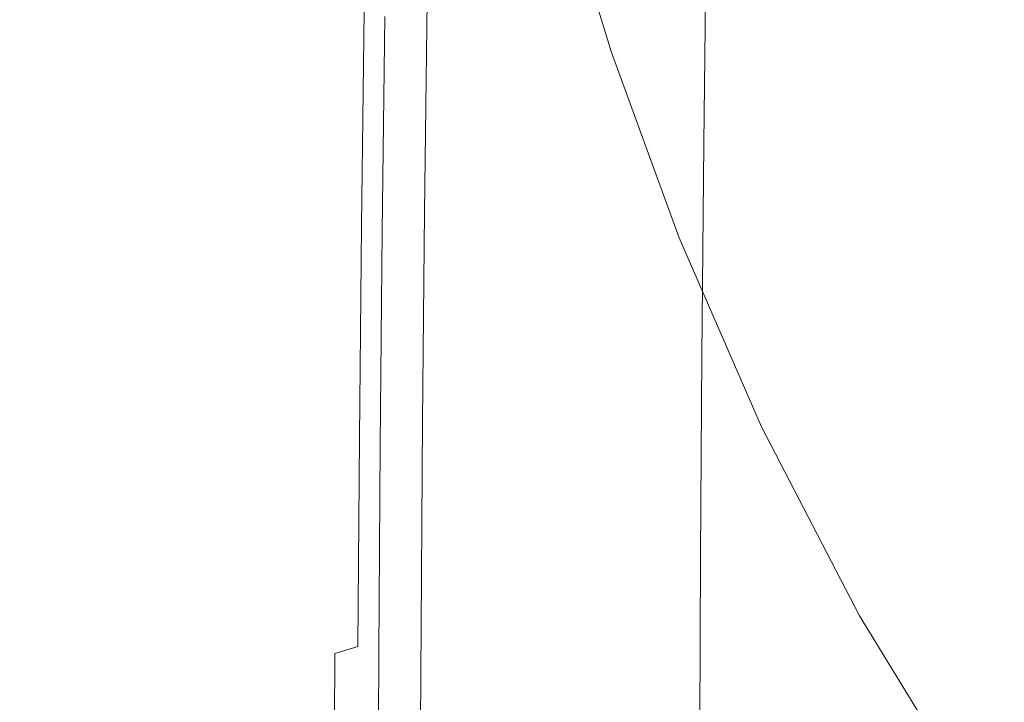
# Model space of a CAD drawing. Extents: x -185 to 185, y -481 to -1.
# Drawn here: x -140 to -109, y -276 to -255 of the extents above; entities that cross this region are included whole.
import ezdxf

# ---------------------------------------------------------------- set-up
doc = ezdxf.new("R2010")
doc.units = 0
doc.header["$MEASUREMENT"] = 0
doc.layers.add('CERAMIKA', color=254, linetype='Continuous')
doc.layers.add('DESKA', color=7, linetype='Continuous')

msp = doc.modelspace()

# ---------------------------------------------------------------- linework, layer by layer
at = {"layer": 'CERAMIKA', "lineweight": 0}
for points, invisible_edges in [([(-103.298, -250.809, 227.106), (-103.226, -244.731, 226.832), (-111.546, -248.51, 231.998), (-111.626, -255.04, 232.291)], 15), ([(-109.668, -250.244, 0), (-104.776, -245.18, 0), (-102.129, -249.897, 0), (-107.064, -255.335, 0)], 15), ([(-129.252, -254.992, 20.343), (-130.351, -249.754, 20.343), (-128.932, -246.408, 14.24), (-127.845, -251.59, 14.24)], 15), ([(-143.11, -255.59, 366.847), (-139.155, -259.243, 366.435), (-139.104, -251.471, 366.571), (-143.062, -247.347, 366.971)], 15), ([(-133.54, -257.16, 365.808), (-133.466, -250.005, 366.007), (-135.892, -247.279, 366.374), (-135.963, -254.707, 366.183)], 15), ([(-128.26, -256.691, 255.511), (-124.169, -254.548, 246.434), (-124.053, -247.089, 246.042), (-128.142, -249.103, 255.143)], 15), ([(-121.874, -248.419, 1.696), (-120.182, -253.922, 1.695), (-121.599, -255.904, 3.391), (-123.297, -250.315, 3.391)], 11), ([(-111.626, -255.04, 232.291), (-111.546, -248.51, 231.998), (-118.66, -251.843, 238.466), (-118.745, -258.737, 238.766)], 11), ([(-136.995, -257.921, 45.093), (-137.681, -253.391, 45.093), (-135.529, -248.738, 35.939), (-134.853, -253.197, 35.939)], 15), ([(-133.977, -258.161, 35.939), (-134.853, -253.197, 35.939), (-132.909, -248.822, 27.632), (-132.046, -253.714, 27.632)], 15), ([(-118.227, -251.663, 0.678), (-115.522, -248.862, 0.17), (-113.374, -254.142, 0.17), (-116.106, -257.154, 0.678)], 15), ([(-131.119, -258.339, 265.303), (-128.26, -256.691, 255.511), (-128.142, -249.103, 255.143), (-131.003, -250.714, 264.971)], 15), ([(-125.38, -254.401, 9.494), (-126.462, -257.095, 14.24), (-127.845, -251.59, 14.24), (-126.751, -248.942, 9.494)], 15), ([(-138.22, -249.461, 45.093), (-137.681, -253.391, 45.093), (-139.994, -258.261, 54.925), (-140.541, -254.265, 54.925)], 15), ([(-130.933, -259.021, 27.632), (-132.046, -253.714, 27.632), (-130.351, -249.754, 20.343), (-129.252, -254.992, 20.343)], 15), ([(-131.733, -258.938, 365.445), (-131.657, -251.985, 365.649), (-133.466, -250.005, 366.007), (-133.54, -257.16, 365.808)], 15), ([(-123.297, -250.315, 3.391), (-121.599, -255.904, 3.391), (-122.689, -257.875, 5.933), (-124.395, -252.225, 5.933)], 15), ([(-113.374, -254.142, 0.17), (-109.668, -250.244, 0), (-107.064, -255.335, 0), (-110.801, -259.513, 0.17)], 15), ([(-132.935, -259.56, 275.416), (-131.119, -258.339, 265.303), (-131.003, -250.714, 264.971), (-132.821, -251.971, 275.127)], 15), ([(-103.348, -256.569, 227.302), (-103.298, -250.809, 227.106), (-111.626, -255.04, 232.291), (-111.681, -261.228, 232.501)], 15), ([(-136.018, -262.106, 366.039), (-135.963, -254.707, 366.183), (-139.104, -251.471, 366.571), (-139.155, -259.243, 366.435)], 15), ([(-127.854, -260.559, 20.343), (-129.252, -254.992, 20.343), (-127.845, -251.59, 14.24), (-126.462, -257.095, 14.24)], 15), ([(-124.257, -261.688, 246.728), (-118.745, -258.737, 238.766), (-118.66, -251.843, 238.466), (-124.169, -254.548, 246.434)], 15), ([(-120.182, -253.922, 1.695), (-118.227, -251.663, 0.678), (-116.106, -257.154, 0.678), (-118.078, -259.561, 1.695)], 15), ([(-132.935, -259.56, 275.416), (-132.821, -251.971, 275.127), (-133.784, -252.924, 285.216), (-133.894, -260.422, 285.457)], 15), ([(-130.442, -260.15, 365.095), (-130.364, -253.338, 365.303), (-131.657, -251.985, 365.649), (-131.733, -258.938, 365.445)], 15), ([(-124.395, -252.225, 5.933), (-122.689, -257.875, 5.933), (-123.663, -260.1, 9.494), (-125.38, -254.401, 9.494)], 15), ([(-133.894, -260.422, 285.457), (-133.784, -252.924, 285.216), (-134.077, -253.62, 294.839), (-134.183, -260.992, 295.03)], 15), ([(-136.995, -257.921, 45.093), (-139.296, -262.867, 54.925), (-139.994, -258.261, 54.925), (-137.681, -253.391, 45.093)], 15), ([(-136.105, -262.964, 45.093), (-136.995, -257.921, 45.093), (-134.853, -253.197, 35.939), (-133.977, -258.161, 35.939)], 15), ([(-130.442, -260.15, 365.095), (-129.566, -260.9, 364.758), (-129.487, -254.182, 364.966), (-130.364, -253.338, 365.303)], 15), ([(-134.183, -260.992, 295.03), (-134.077, -253.62, 294.839), (-133.888, -254.109, 303.6), (-133.99, -261.337, 303.745)], 15), ([(-132.847, -263.545, 35.939), (-133.977, -258.161, 35.939), (-132.046, -253.714, 27.632), (-130.933, -259.021, 27.632)], 15), ([(-120.182, -253.922, 1.695), (-118.078, -259.561, 1.695), (-119.501, -261.644, 3.391), (-121.599, -255.904, 3.391)], 11), ([(-133.99, -261.337, 303.745), (-133.888, -254.109, 303.6), (-133.403, -254.438, 311.101), (-133.5, -261.524, 311.205)], 15), ([(-129.566, -260.9, 364.758), (-129.004, -261.297, 364.434), (-128.924, -254.636, 364.642), (-129.487, -254.182, 364.966)], 15), ([(-127.354, -260.841, 329.302), (-127.675, -260.913, 329.126), (-127.594, -254.393, 329.123), (-127.274, -254.337, 329.3)], 15), ([(-127.125, -260.789, 329.607), (-127.354, -260.841, 329.302), (-127.274, -254.337, 329.3), (-127.045, -254.298, 329.606)], 13), ([(-126.972, -260.755, 330.099), (-127.125, -260.789, 329.607), (-127.045, -254.298, 329.606), (-126.893, -254.271, 330.101)], 15), ([(-126.981, -260.838, 354.539), (-126.902, -254.349, 354.688), (-126.982, -254.401, 357.035), (-127.061, -260.897, 356.871)], 15), ([(-126.92, -260.794, 351.86), (-126.841, -254.31, 351.993), (-126.902, -254.349, 354.688), (-126.981, -260.838, 354.539)], 15), ([(-126.972, -260.755, 330.099), (-126.893, -254.271, 330.101), (-126.801, -254.255, 330.84), (-126.88, -260.735, 330.834)], 15), ([(-126.877, -260.763, 348.952), (-126.798, -254.282, 349.067), (-126.841, -254.31, 351.993), (-126.92, -260.794, 351.86)], 15), ([(-126.88, -260.735, 330.834), (-126.801, -254.255, 330.84), (-126.755, -254.247, 331.884), (-126.835, -260.724, 331.872)], 15), ([(-126.848, -260.742, 345.932), (-126.769, -254.263, 346.029), (-126.798, -254.282, 349.067), (-126.877, -260.763, 348.952)], 15), ([(-126.848, -260.742, 345.932), (-126.831, -260.729, 342.917), (-126.752, -254.252, 342.997), (-126.769, -254.263, 346.029)], 15), ([(-126.835, -260.724, 331.872), (-126.755, -254.247, 331.884), (-126.74, -254.244, 333.291), (-126.819, -260.721, 333.27)], 15), ([(-126.831, -260.729, 342.917), (-126.822, -260.723, 340.027), (-126.743, -254.246, 340.089), (-126.752, -254.252, 342.997)], 15), ([(-126.822, -260.723, 340.027), (-126.819, -260.721, 337.377), (-126.74, -254.244, 337.423), (-126.743, -254.246, 340.089)], 15), ([(-126.819, -260.721, 333.27), (-126.74, -254.244, 333.291), (-126.74, -254.244, 335.118), (-126.819, -260.721, 335.085)], 15), ([(-126.819, -260.721, 337.377), (-126.819, -260.721, 335.085), (-126.74, -254.244, 335.118), (-126.74, -254.244, 337.423)], 15), ([(-116.106, -257.154, 0.678), (-113.374, -254.142, 0.17), (-110.801, -259.513, 0.17), (-113.555, -262.732, 0.678)], 15), ([(-132.903, -261.621, 317.018), (-133.5, -261.524, 311.205), (-133.403, -254.438, 311.101), (-132.809, -254.656, 316.947)], 15), ([(-132.225, -261.643, 321.392), (-132.903, -261.621, 317.018), (-132.809, -254.656, 316.947), (-132.135, -254.78, 321.346)], 15), ([(-130.003, -261.401, 327.95), (-129.919, -254.751, 327.94), (-129.213, -254.663, 328.633), (-129.295, -261.267, 328.64)], 11), ([(-129.295, -261.267, 328.64), (-129.213, -254.663, 328.633), (-128.571, -254.562, 328.923), (-128.652, -261.132, 328.928)], 15), ([(-129.004, -261.297, 364.434), (-128.654, -261.447, 364.122), (-128.575, -254.819, 364.329), (-128.924, -254.636, 364.642)], 13), ([(-128.652, -261.132, 328.928), (-128.571, -254.562, 328.923), (-128.021, -254.467, 329.016), (-128.102, -261.008, 329.02)], 15), ([(-128.348, -263.977, 255.788), (-124.257, -261.688, 246.728), (-124.169, -254.548, 246.434), (-128.26, -256.691, 255.511)], 15), ([(-127.675, -260.913, 329.126), (-128.102, -261.008, 329.02), (-128.021, -254.467, 329.016), (-127.594, -254.393, 329.123)], 15), ([(-127.601, -261.24, 362.154), (-127.436, -261.151, 361.321), (-127.357, -254.624, 361.512), (-127.521, -254.7, 362.349)], 15), ([(-127.436, -261.151, 361.321), (-127.291, -261.06, 360.203), (-127.211, -254.545, 360.386), (-127.357, -254.624, 361.512)], 15), ([(-127.291, -261.06, 360.203), (-127.165, -260.973, 358.739), (-127.086, -254.469, 358.913), (-127.211, -254.545, 360.386)], 15), ([(-127.165, -260.973, 358.739), (-127.061, -260.897, 356.871), (-126.982, -254.401, 357.035), (-127.086, -254.469, 358.913)], 15), ([(-125.38, -254.401, 9.494), (-123.663, -260.1, 9.494), (-124.73, -262.843, 14.24), (-126.462, -257.095, 14.24)], 15), ([(-133.597, -264.275, 365.658), (-133.54, -257.16, 365.808), (-135.963, -254.707, 366.183), (-136.018, -262.106, 366.039)], 15), ([(-131.497, -261.603, 324.534), (-132.225, -261.643, 321.392), (-132.135, -254.78, 321.346), (-131.409, -254.826, 324.504)], 15), ([(-130.747, -261.518, 326.65), (-131.497, -261.603, 324.534), (-131.409, -254.826, 324.504), (-130.661, -254.811, 326.633)], 15), ([(-130.747, -261.518, 326.65), (-130.661, -254.811, 326.633), (-129.919, -254.751, 327.94), (-130.003, -261.401, 327.95)], 15), ([(-128.654, -261.447, 364.122), (-128.418, -261.458, 363.823), (-128.338, -254.85, 364.028), (-128.575, -254.819, 364.329)], 15), ([(-128.192, -261.436, 363.536), (-128.113, -254.848, 363.739), (-128.338, -254.85, 364.028), (-128.418, -261.458, 363.823)], 15), ([(-127.98, -261.389, 363.201), (-127.901, -254.817, 363.403), (-128.113, -254.848, 363.739), (-128.192, -261.436, 363.536)], 15), ([(-127.783, -261.321, 362.761), (-127.703, -254.766, 362.96), (-127.901, -254.817, 363.403), (-127.98, -261.389, 363.201)], 15), ([(-127.601, -261.24, 362.154), (-127.521, -254.7, 362.349), (-127.703, -254.766, 362.96), (-127.783, -261.321, 362.761)], 15), ([(-129.516, -264.66, 27.632), (-130.933, -259.021, 27.632), (-129.252, -254.992, 20.343), (-127.854, -260.559, 20.343)], 15), ([(-111.681, -261.228, 232.501), (-111.626, -255.04, 232.291), (-118.745, -258.737, 238.766), (-118.805, -265.276, 238.981)], 11), ([(-110.801, -259.513, 0.17), (-107.064, -255.335, 0), (-104.138, -260.591, 0), (-107.843, -264.99, 0.17)], 15), ([(-143.145, -263.722, 366.757), (-139.193, -266.894, 366.338), (-139.155, -259.243, 366.435), (-143.11, -255.59, 366.847)], 15), ([(-121.599, -255.904, 3.391), (-119.501, -261.644, 3.391), (-120.587, -263.683, 5.933), (-122.689, -257.875, 5.933)], 15), ([(-131.208, -265.688, 265.553), (-128.348, -263.977, 255.788), (-128.26, -256.691, 255.511), (-131.119, -258.339, 265.303)], 15), ([(-103.378, -261.996, 227.433), (-103.348, -256.569, 227.302), (-111.681, -261.228, 232.501), (-111.717, -267.052, 232.641)], 15), ([(-131.792, -265.845, 365.292), (-131.733, -258.938, 365.445), (-133.54, -257.16, 365.808), (-133.597, -264.275, 365.658)], 15), ([(-127.854, -260.559, 20.343), (-126.462, -257.095, 14.24), (-124.73, -262.843, 14.24), (-126.103, -266.371, 20.343)], 15), ([(-118.078, -259.561, 1.695), (-116.106, -257.154, 0.678), (-113.555, -262.732, 0.678), (-115.537, -265.283, 1.695)], 15), ([(-136.105, -262.964, 45.093), (-138.391, -267.995, 54.925), (-139.296, -262.867, 54.925), (-136.995, -257.921, 45.093)], 15), ([(-122.689, -257.875, 5.933), (-120.587, -263.683, 5.933), (-121.549, -265.959, 9.494), (-123.663, -260.1, 9.494)], 15), ([(-139.296, -262.867, 54.925), (-141.715, -267.908, 65.265), (-142.426, -263.222, 65.265), (-139.994, -258.261, 54.925)], 15), ([(-134.958, -268.434, 45.093), (-136.105, -262.964, 45.093), (-133.977, -258.161, 35.939), (-132.847, -263.545, 35.939)], 15), ([(-133.022, -266.904, 275.633), (-131.208, -265.688, 265.553), (-131.119, -258.339, 265.303), (-132.935, -259.56, 275.416)], 15), ([(-124.319, -268.473, 246.938), (-118.805, -265.276, 238.981), (-118.745, -258.737, 238.766), (-124.257, -261.688, 246.728)], 15), ([(-131.41, -269.266, 35.939), (-132.847, -263.545, 35.939), (-130.933, -259.021, 27.632), (-129.516, -264.66, 27.632)], 15), ([(-130.502, -266.909, 364.94), (-130.442, -260.15, 365.095), (-131.733, -258.938, 365.445), (-131.792, -265.845, 365.292)], 15), ([(-136.057, -269.379, 365.936), (-136.018, -262.106, 366.039), (-139.155, -259.243, 366.435), (-139.193, -266.894, 366.338)], 15), ([(-113.555, -262.732, 0.678), (-110.801, -259.513, 0.17), (-107.843, -264.99, 0.17), (-110.571, -268.368, 0.678)], 15), ([(-133.022, -266.904, 275.633), (-132.935, -259.56, 275.416), (-133.894, -260.422, 285.457), (-133.978, -267.71, 285.637)], 15), ([(-118.078, -259.561, 1.695), (-115.537, -265.283, 1.695), (-116.961, -267.464, 3.391), (-119.501, -261.644, 3.391)], 11), ([(-123.663, -260.1, 9.494), (-121.549, -265.959, 9.494), (-122.598, -268.753, 14.24), (-124.73, -262.843, 14.24)], 15), ([(-133.978, -267.71, 285.637), (-133.894, -260.422, 285.457), (-134.183, -260.992, 295.03), (-134.264, -268.187, 295.174)], 15), ([(-130.502, -266.909, 364.94), (-129.626, -267.562, 364.602), (-129.566, -260.9, 364.758), (-130.442, -260.15, 365.095)], 15), ([(-129.516, -264.66, 27.632), (-127.854, -260.559, 20.343), (-126.103, -266.371, 20.343), (-127.742, -270.547, 27.632)], 15), ([(-127.033, -267.186, 330.097), (-126.972, -260.755, 330.099), (-126.88, -260.735, 330.834), (-126.941, -267.16, 330.829)], 15), ([(-126.941, -267.16, 330.829), (-126.88, -260.735, 330.834), (-126.835, -260.724, 331.872), (-126.895, -267.147, 331.862)], 15), ([(-126.908, -267.167, 345.859), (-126.891, -267.153, 342.858), (-126.831, -260.729, 342.917), (-126.848, -260.742, 345.932)], 15), ([(-126.895, -267.147, 331.862), (-126.835, -260.724, 331.872), (-126.819, -260.721, 333.27), (-126.88, -267.143, 333.254)], 15), ([(-126.891, -267.153, 342.858), (-126.882, -267.146, 339.981), (-126.822, -260.723, 340.027), (-126.831, -260.729, 342.917)], 15), ([(-126.882, -267.146, 339.981), (-126.88, -267.143, 337.343), (-126.819, -260.721, 337.377), (-126.822, -260.723, 340.027)], 15), ([(-126.88, -267.143, 333.254), (-126.819, -260.721, 333.27), (-126.819, -260.721, 335.085), (-126.88, -267.143, 335.061)], 15), ([(-126.88, -267.143, 337.343), (-126.88, -267.143, 335.061), (-126.819, -260.721, 335.085), (-126.819, -260.721, 337.377)], 15), ([(-134.264, -268.187, 295.174), (-134.183, -260.992, 295.03), (-133.99, -261.337, 303.745), (-134.067, -268.421, 303.853)], 15), ([(-129.626, -267.562, 364.602), (-129.064, -267.9, 364.278), (-129.004, -261.297, 364.434), (-129.566, -260.9, 364.758)], 15), ([(-128.715, -267.648, 328.931), (-128.652, -261.132, 328.928), (-128.102, -261.008, 329.02), (-128.164, -267.497, 329.025)], 15), ([(-127.736, -267.378, 329.129), (-128.164, -267.497, 329.025), (-128.102, -261.008, 329.02), (-127.675, -260.913, 329.126)], 15), ([(-127.415, -267.29, 329.304), (-127.736, -267.378, 329.129), (-127.675, -260.913, 329.126), (-127.354, -260.841, 329.302)], 15), ([(-127.185, -267.227, 329.608), (-127.415, -267.29, 329.304), (-127.354, -260.841, 329.302), (-127.125, -260.789, 329.607)], 13), ([(-127.351, -267.519, 360.065), (-127.226, -267.422, 358.608), (-127.165, -260.973, 358.739), (-127.291, -261.06, 360.203)], 15), ([(-127.226, -267.422, 358.608), (-127.122, -267.339, 356.749), (-127.061, -260.897, 356.871), (-127.165, -260.973, 358.739)], 15), ([(-127.033, -267.186, 330.097), (-127.185, -267.227, 329.608), (-127.125, -260.789, 329.607), (-126.972, -260.755, 330.099)], 15), ([(-127.041, -267.274, 354.427), (-126.981, -260.838, 354.539), (-127.061, -260.897, 356.871), (-127.122, -267.339, 356.749)], 15), ([(-126.981, -267.224, 351.76), (-126.92, -260.794, 351.86), (-126.981, -260.838, 354.539), (-127.041, -267.274, 354.427)], 15), ([(-126.937, -267.19, 348.865), (-126.877, -260.763, 348.952), (-126.92, -260.794, 351.86), (-126.981, -267.224, 351.76)], 15), ([(-126.908, -267.167, 345.859), (-126.848, -260.742, 345.932), (-126.877, -260.763, 348.952), (-126.937, -267.19, 348.865)], 15), ([(-134.067, -268.421, 303.853), (-133.99, -261.337, 303.745), (-133.5, -261.524, 311.205), (-133.574, -268.496, 311.283)], 15), ([(-130.067, -267.997, 327.958), (-130.003, -261.401, 327.95), (-129.295, -261.267, 328.64), (-129.359, -267.819, 328.645)], 11), ([(-129.359, -267.819, 328.645), (-129.295, -261.267, 328.64), (-128.652, -261.132, 328.928), (-128.715, -267.648, 328.931)], 15), ([(-129.064, -267.9, 364.278), (-128.715, -268.018, 363.967), (-128.654, -261.447, 364.122), (-129.004, -261.297, 364.434)], 13), ([(-127.843, -267.82, 362.612), (-127.783, -261.321, 362.761), (-127.98, -261.389, 363.201), (-128.041, -267.904, 363.05)], 15), ([(-127.661, -267.724, 362.007), (-127.601, -261.24, 362.154), (-127.783, -261.321, 362.761), (-127.843, -267.82, 362.612)], 15), ([(-127.661, -267.724, 362.007), (-127.497, -267.621, 361.178), (-127.436, -261.151, 361.321), (-127.601, -261.24, 362.154)], 15), ([(-127.497, -267.621, 361.178), (-127.351, -267.519, 360.065), (-127.291, -261.06, 360.203), (-127.436, -261.151, 361.321)], 15), ([(-111.717, -267.052, 232.641), (-111.681, -261.228, 232.501), (-118.805, -265.276, 238.981), (-118.844, -271.431, 239.124)], 11), ([(-132.974, -268.493, 317.072), (-133.574, -268.496, 311.283), (-133.5, -261.524, 311.205), (-132.903, -261.621, 317.018)], 15), ([(-132.294, -268.429, 321.428), (-132.974, -268.493, 317.072), (-132.903, -261.621, 317.018), (-132.225, -261.643, 321.392)], 15), ([(-131.564, -268.315, 324.556), (-132.294, -268.429, 321.428), (-132.225, -261.643, 321.392), (-131.497, -261.603, 324.534)], 15), ([(-130.812, -268.167, 326.664), (-131.564, -268.315, 324.556), (-131.497, -261.603, 324.534), (-130.747, -261.518, 326.65)], 15), ([(-130.812, -268.167, 326.664), (-130.747, -261.518, 326.65), (-130.003, -261.401, 327.95), (-130.067, -267.997, 327.958)], 15), ([(-128.715, -268.018, 363.967), (-128.478, -268.009, 363.669), (-128.418, -261.458, 363.823), (-128.654, -261.447, 364.122)], 15), ([(-128.253, -267.969, 363.384), (-128.192, -261.436, 363.536), (-128.418, -261.458, 363.823), (-128.478, -268.009, 363.669)], 15), ([(-128.041, -267.904, 363.05), (-127.98, -261.389, 363.201), (-128.192, -261.436, 363.536), (-128.253, -267.969, 363.384)], 15), ([(-119.501, -261.644, 3.391), (-116.961, -267.464, 3.391), (-118.04, -269.571, 5.933), (-120.587, -263.683, 5.933)], 15), ([(-128.412, -270.92, 255.985), (-124.319, -268.473, 246.938), (-124.257, -261.688, 246.728), (-128.348, -263.977, 255.788)], 15), ([(-133.638, -271.258, 365.551), (-133.597, -264.275, 365.658), (-136.018, -262.106, 366.039), (-136.057, -269.379, 365.936)], 15), ([(-103.378, -261.996, 227.433), (-111.717, -267.052, 232.641), (-111.734, -272.49, 232.724), (-103.391, -267.072, 227.512)], 15), ([(-126.103, -266.371, 20.343), (-124.73, -262.843, 14.24), (-122.598, -268.753, 14.24), (-123.947, -272.346, 20.343)], 15), ([(-115.537, -265.283, 1.695), (-113.555, -262.732, 0.678), (-110.571, -268.368, 0.678), (-112.533, -271.033, 1.696)], 15), ([(-138.391, -267.995, 54.925), (-140.795, -273.124, 65.265), (-141.715, -267.908, 65.265), (-139.296, -262.867, 54.925)], 15), ([(-134.958, -268.434, 45.093), (-137.224, -273.557, 54.925), (-138.391, -267.995, 54.925), (-136.105, -262.964, 45.093)], 15), ([(-143.168, -271.62, 366.699), (-139.218, -274.314, 366.274), (-139.193, -266.894, 366.338), (-143.145, -263.722, 366.757)], 15), ([(-133.497, -274.246, 45.093), (-134.958, -268.434, 45.093), (-132.847, -263.545, 35.939), (-131.41, -269.266, 35.939)], 15), ([(-120.587, -263.683, 5.933), (-118.04, -269.571, 5.933), (-118.986, -271.899, 9.494), (-121.549, -265.959, 9.494)], 15), ([(-131.271, -272.712, 265.731), (-128.412, -270.92, 255.985), (-128.348, -263.977, 255.788), (-131.208, -265.688, 265.553)], 15), ([(-131.834, -272.614, 365.182), (-131.792, -265.845, 365.292), (-133.597, -264.275, 365.658), (-133.638, -271.258, 365.551)], 15), ([(-131.41, -269.266, 35.939), (-129.516, -264.66, 27.632), (-127.742, -270.547, 27.632), (-129.61, -275.24, 35.939)], 15), ([(-124.36, -274.869, 247.078), (-118.844, -271.431, 239.124), (-118.805, -265.276, 238.981), (-124.319, -268.473, 246.938)], 15), ([(-115.537, -265.283, 1.695), (-112.533, -271.033, 1.696), (-113.939, -273.295, 3.391), (-116.961, -267.464, 3.391)], 11), ([(-107.156, -274.036, 0.678), (-110.571, -268.368, 0.678), (-107.843, -264.99, 0.17), (-104.537, -270.581, 0.17)], 15), ([(-133.084, -273.947, 275.788), (-131.271, -272.712, 265.731), (-131.208, -265.688, 265.553), (-133.022, -266.904, 275.633)], 15), ([(-130.545, -273.529, 364.829), (-130.502, -266.909, 364.94), (-131.792, -265.845, 365.292), (-131.834, -272.614, 365.182)], 15), ([(-121.549, -265.959, 9.494), (-118.986, -271.899, 9.494), (-120.014, -274.744, 14.24), (-122.598, -268.753, 14.24)], 15), ([(-127.742, -270.547, 27.632), (-126.103, -266.371, 20.343), (-123.947, -272.346, 20.343), (-125.558, -276.6, 27.632)], 15), ([(-136.084, -276.422, 365.867), (-136.057, -269.379, 365.936), (-139.193, -266.894, 366.338), (-139.218, -274.314, 366.274)], 15), ([(-133.084, -273.947, 275.788), (-133.022, -266.904, 275.633), (-133.978, -267.71, 285.637), (-134.038, -274.723, 285.767)], 15), ([(-130.545, -273.529, 364.829), (-129.67, -274.085, 364.491), (-129.626, -267.562, 364.602), (-130.502, -266.909, 364.94)], 15), ([(-111.717, -267.052, 232.641), (-118.844, -271.431, 239.124), (-118.864, -277.173, 239.21), (-111.734, -272.49, 232.724)], 13), ([(-103.391, -267.072, 227.512), (-111.734, -272.49, 232.724), (-111.736, -277.52, 232.767), (-103.389, -271.783, 227.55)], 15), ([(-127.78, -273.711, 329.131), (-128.209, -273.851, 329.027), (-128.164, -267.497, 329.025), (-127.736, -267.378, 329.129)], 15), ([(-127.459, -273.606, 329.306), (-127.78, -273.711, 329.131), (-127.736, -267.378, 329.129), (-127.415, -267.29, 329.304)], 15), ([(-127.229, -273.531, 329.608), (-127.459, -273.606, 329.306), (-127.415, -267.29, 329.304), (-127.185, -267.227, 329.608)], 13), ([(-127.27, -273.738, 358.515), (-127.166, -273.646, 356.661), (-127.122, -267.339, 356.749), (-127.226, -267.422, 358.608)], 15), ([(-127.076, -273.482, 330.096), (-127.229, -273.531, 329.608), (-127.185, -267.227, 329.608), (-127.033, -267.186, 330.097)], 15), ([(-127.085, -273.574, 354.347), (-127.041, -267.274, 354.427), (-127.122, -267.339, 356.749), (-127.166, -273.646, 356.661)], 15), ([(-127.024, -273.521, 351.689), (-126.981, -267.224, 351.76), (-127.041, -267.274, 354.427), (-127.085, -273.574, 354.347)], 15), ([(-127.076, -273.482, 330.096), (-127.033, -267.186, 330.097), (-126.941, -267.16, 330.829), (-126.985, -273.451, 330.826)], 15), ([(-126.981, -273.482, 348.803), (-126.937, -267.19, 348.865), (-126.981, -267.224, 351.76), (-127.024, -273.521, 351.689)], 15), ([(-126.985, -273.451, 330.826), (-126.941, -267.16, 330.829), (-126.895, -267.147, 331.862), (-126.939, -273.437, 331.856)], 15), ([(-126.952, -273.457, 345.806), (-126.908, -267.167, 345.859), (-126.937, -267.19, 348.865), (-126.981, -273.482, 348.803)], 15), ([(-126.952, -273.457, 345.806), (-126.935, -273.442, 342.816), (-126.891, -267.153, 342.858), (-126.908, -267.167, 345.859)], 15), ([(-126.939, -273.437, 331.856), (-126.895, -267.147, 331.862), (-126.88, -267.143, 333.254), (-126.923, -273.431, 333.243)], 15), ([(-126.935, -273.442, 342.816), (-126.926, -273.434, 339.947), (-126.882, -267.146, 339.981), (-126.891, -267.153, 342.858)], 15), ([(-126.926, -273.434, 339.947), (-126.923, -273.431, 337.318), (-126.88, -267.143, 337.343), (-126.882, -267.146, 339.981)], 15), ([(-126.923, -273.431, 333.243), (-126.88, -267.143, 333.254), (-126.88, -267.143, 335.061), (-126.923, -273.431, 335.044)], 15), ([(-126.923, -273.431, 337.318), (-126.923, -273.431, 335.044), (-126.88, -267.143, 335.061), (-126.88, -267.143, 337.343)], 15), ([(-134.038, -274.723, 285.767), (-133.978, -267.71, 285.637), (-134.264, -268.187, 295.174), (-134.322, -275.139, 295.277)], 15), ([(-129.67, -274.085, 364.491), (-129.108, -274.365, 364.166), (-129.064, -267.9, 364.278), (-129.626, -267.562, 364.602)], 15), ([(-129.404, -274.237, 328.648), (-129.359, -267.819, 328.645), (-128.715, -267.648, 328.931), (-128.76, -274.031, 328.934)], 15), ([(-128.76, -274.031, 328.934), (-128.715, -267.648, 328.931), (-128.164, -267.497, 329.025), (-128.209, -273.851, 329.027)], 15), ([(-127.706, -274.072, 361.903), (-127.541, -273.957, 361.077), (-127.497, -267.621, 361.178), (-127.661, -267.724, 362.007)], 15), ([(-127.541, -273.957, 361.077), (-127.395, -273.844, 359.967), (-127.351, -267.519, 360.065), (-127.497, -267.621, 361.178)], 15), ([(-127.395, -273.844, 359.967), (-127.27, -273.738, 358.515), (-127.226, -267.422, 358.608), (-127.351, -267.519, 360.065)], 15), ([(-116.961, -267.464, 3.391), (-113.939, -273.295, 3.391), (-114.999, -275.46, 5.933), (-118.04, -269.571, 5.933)], 15), ([(-137.224, -273.557, 54.925), (-139.608, -278.784, 65.265), (-140.795, -273.124, 65.265), (-138.391, -267.995, 54.925)], 15), ([(-130.859, -274.676, 326.674), (-130.812, -268.167, 326.664), (-130.067, -267.997, 327.958), (-130.114, -274.457, 327.964)], 15), ([(-130.114, -274.457, 327.964), (-130.067, -267.997, 327.958), (-129.359, -267.819, 328.645), (-129.404, -274.237, 328.648)], 11), ([(-129.108, -274.365, 364.166), (-128.759, -274.449, 363.856), (-128.715, -268.018, 363.967), (-129.064, -267.9, 364.278)], 13), ([(-128.759, -274.449, 363.856), (-128.522, -274.422, 363.559), (-128.478, -268.009, 363.669), (-128.715, -268.018, 363.967)], 15), ([(-128.297, -274.364, 363.274), (-128.253, -267.969, 363.384), (-128.478, -268.009, 363.669), (-128.522, -274.422, 363.559)], 15), ([(-128.085, -274.282, 362.943), (-128.041, -267.904, 363.05), (-128.253, -267.969, 363.384), (-128.297, -274.364, 363.274)], 15), ([(-127.887, -274.183, 362.506), (-127.843, -267.82, 362.612), (-128.041, -267.904, 363.05), (-128.085, -274.282, 362.943)], 15), ([(-127.706, -274.072, 361.903), (-127.661, -267.724, 362.007), (-127.843, -267.82, 362.612), (-127.887, -274.183, 362.506)], 15), ([(-134.322, -275.139, 295.277), (-134.264, -268.187, 295.174), (-134.067, -268.421, 303.853), (-134.123, -275.29, 303.93)], 15), ([(-131.612, -274.881, 324.571), (-132.344, -275.058, 321.453), (-132.294, -268.429, 321.428), (-131.564, -268.315, 324.556)], 15), ([(-130.859, -274.676, 326.674), (-131.612, -274.881, 324.571), (-131.564, -268.315, 324.556), (-130.812, -268.167, 326.664)], 15), ([(-133.497, -274.246, 45.093), (-135.739, -279.467, 54.925), (-137.224, -273.557, 54.925), (-134.958, -268.434, 45.093)], 15), ([(-134.123, -275.29, 303.93), (-134.067, -268.421, 303.853), (-133.574, -268.496, 311.283), (-133.628, -275.276, 311.339)], 15), ([(-133.025, -275.194, 317.111), (-133.628, -275.276, 311.339), (-133.574, -268.496, 311.283), (-132.974, -268.493, 317.072)], 15), ([(-132.344, -275.058, 321.453), (-133.025, -275.194, 317.111), (-132.974, -268.493, 317.072), (-132.294, -268.429, 321.428)], 15), ([(-128.454, -277.475, 256.116), (-124.36, -274.869, 247.078), (-124.319, -268.473, 246.938), (-128.412, -270.92, 255.985)], 15), ([(-109.041, -276.76, 1.695), (-112.533, -271.033, 1.696), (-110.571, -268.368, 0.678), (-107.156, -274.036, 0.678)], 15), ([(-123.947, -272.346, 20.343), (-122.598, -268.753, 14.24), (-120.014, -274.744, 14.24), (-121.334, -278.402, 20.343)], 15), ([(-133.666, -278.013, 365.48), (-133.638, -271.258, 365.551), (-136.057, -269.379, 365.936), (-136.084, -276.422, 365.867)], 15), ([(-133.497, -274.246, 45.093), (-131.41, -269.266, 35.939), (-129.61, -275.24, 35.939), (-131.669, -280.315, 45.093)], 15), ([(-118.04, -269.571, 5.933), (-114.999, -275.46, 5.933), (-115.924, -277.837, 9.494), (-118.986, -271.899, 9.494)], 15), ([(-129.61, -275.24, 35.939), (-127.742, -270.547, 27.632), (-125.558, -276.6, 27.632), (-127.395, -281.382, 35.939)], 15), ([(-131.314, -279.359, 265.85), (-128.454, -277.475, 256.116), (-128.412, -270.92, 255.985), (-131.271, -272.712, 265.731)], 15), ([(-109.041, -276.76, 1.695), (-110.393, -279.068, 3.391), (-113.939, -273.295, 3.391), (-112.533, -271.033, 1.696)], 13), ([(-131.863, -279.158, 365.109), (-131.834, -272.614, 365.182), (-133.638, -271.258, 365.551), (-133.666, -278.013, 365.48)], 15), ([(-143.168, -271.62, 366.699), (-143.182, -279.158, 366.663), (-139.233, -281.39, 366.235), (-139.218, -274.314, 366.274)], 15), ([(-124.36, -274.869, 247.078), (-124.383, -280.836, 247.162), (-118.864, -277.173, 239.21), (-118.844, -271.431, 239.124)], 15), ([(-118.986, -271.899, 9.494), (-115.924, -277.837, 9.494), (-116.925, -280.733, 14.24), (-120.014, -274.744, 14.24)], 15), ([(-103.389, -271.783, 227.55), (-111.736, -277.52, 232.767), (-111.725, -282.118, 232.78), (-103.374, -276.112, 227.563)], 15), ([(-125.558, -276.6, 27.632), (-123.947, -272.346, 20.343), (-121.334, -278.402, 20.343), (-122.911, -282.735, 27.632)], 15), ([(-111.734, -272.49, 232.724), (-118.864, -277.173, 239.21), (-118.87, -282.473, 239.252), (-111.736, -277.52, 232.767)], 13), ([(-133.126, -280.631, 275.892), (-131.314, -279.359, 265.85), (-131.271, -272.712, 265.731), (-133.084, -273.947, 275.788)], 15), ([(-130.574, -279.926, 364.755), (-130.545, -273.529, 364.829), (-131.834, -272.614, 365.182), (-131.863, -279.158, 365.109)], 15), ([(-139.608, -278.784, 65.265), (-142.07, -283.983, 75.945), (-143.278, -278.224, 75.945), (-140.795, -273.124, 65.265)], 15), ([(-127.106, -279.563, 330.095), (-127.259, -279.621, 329.609), (-127.229, -273.531, 329.608), (-127.076, -273.482, 330.096)], 15), ([(-127.106, -279.563, 330.095), (-127.076, -273.482, 330.096), (-126.985, -273.451, 330.826), (-127.014, -279.529, 330.824)], 15), ([(-127.011, -279.561, 348.762), (-126.981, -273.482, 348.803), (-127.024, -273.521, 351.689), (-127.054, -279.603, 351.641)], 15), ([(-127.014, -279.529, 330.824), (-126.985, -273.451, 330.826), (-126.939, -273.437, 331.856), (-126.968, -279.511, 331.851)], 15), ([(-126.982, -279.534, 345.772), (-126.952, -273.457, 345.806), (-126.981, -273.482, 348.803), (-127.011, -279.561, 348.762)], 15), ([(-126.982, -279.534, 345.772), (-126.964, -279.516, 342.788), (-126.935, -273.442, 342.816), (-126.952, -273.457, 345.806)], 15), ([(-126.968, -279.511, 331.851), (-126.939, -273.437, 331.856), (-126.923, -273.431, 333.243), (-126.953, -279.506, 333.235)], 15), ([(-126.964, -279.516, 342.788), (-126.956, -279.509, 339.926), (-126.926, -273.434, 339.947), (-126.935, -273.442, 342.816)], 15), ([(-126.956, -279.509, 339.926), (-126.953, -279.506, 337.301), (-126.923, -273.431, 337.318), (-126.926, -273.434, 339.947)], 15), ([(-126.953, -279.506, 333.235), (-126.923, -273.431, 333.243), (-126.923, -273.431, 335.044), (-126.953, -279.506, 335.033)], 15), ([(-126.953, -279.506, 337.301), (-126.953, -279.506, 335.033), (-126.923, -273.431, 335.044), (-126.923, -273.431, 337.318)], 15), ([(-110.393, -279.068, 3.391), (-111.416, -281.275, 5.933), (-114.999, -275.46, 5.933), (-113.939, -273.295, 3.391)], 15), ([(-135.739, -279.467, 54.925), (-138.097, -284.796, 65.265), (-139.608, -278.784, 65.265), (-137.224, -273.557, 54.925)], 15), ([(-130.574, -279.926, 364.755), (-129.699, -280.386, 364.417), (-129.67, -274.085, 364.491), (-130.545, -273.529, 364.829)], 15), ([(-127.81, -279.83, 329.133), (-128.239, -279.991, 329.028), (-128.209, -273.851, 329.027), (-127.78, -273.711, 329.131)], 15), ([(-127.489, -279.708, 329.307), (-127.81, -279.83, 329.133), (-127.78, -273.711, 329.131), (-127.459, -273.606, 329.306)], 15), ([(-127.259, -279.621, 329.609), (-127.489, -279.708, 329.307), (-127.459, -273.606, 329.306), (-127.229, -273.531, 329.608)], 13), ([(-127.425, -279.953, 359.902), (-127.299, -279.837, 358.452), (-127.27, -273.738, 358.515), (-127.395, -273.844, 359.967)], 15), ([(-127.299, -279.837, 358.452), (-127.195, -279.738, 356.603), (-127.166, -273.646, 356.661), (-127.27, -273.738, 358.515)], 15), ([(-127.115, -279.661, 354.294), (-127.085, -273.574, 354.347), (-127.166, -273.646, 356.661), (-127.195, -279.738, 356.603)], 15), ([(-127.054, -279.603, 351.641), (-127.024, -273.521, 351.689), (-127.085, -273.574, 354.347), (-127.115, -279.661, 354.294)], 15), ([(-133.126, -280.631, 275.892), (-133.084, -273.947, 275.788), (-134.038, -274.723, 285.767), (-134.079, -281.401, 285.853)], 15), ([(-129.699, -280.386, 364.417), (-129.138, -280.607, 364.092), (-129.108, -274.365, 364.166), (-129.67, -274.085, 364.491)], 15), ([(-129.435, -280.439, 328.651), (-129.404, -274.237, 328.648), (-128.76, -274.031, 328.934), (-128.79, -280.199, 328.936)], 15), ([(-128.79, -280.199, 328.936), (-128.76, -274.031, 328.934), (-128.209, -273.851, 329.027), (-128.239, -279.991, 329.028)], 15), ([(-127.735, -280.205, 361.834), (-127.706, -274.072, 361.903), (-127.887, -274.183, 362.506), (-127.917, -280.329, 362.434)], 15), ([(-127.735, -280.205, 361.834), (-127.571, -280.078, 361.009), (-127.541, -273.957, 361.077), (-127.706, -274.072, 361.903)], 15), ([(-127.571, -280.078, 361.009), (-127.425, -279.953, 359.902), (-127.395, -273.844, 359.967), (-127.541, -273.957, 361.077)], 15), ([(-136.084, -276.422, 365.867), (-139.218, -274.314, 366.274), (-139.233, -281.39, 366.235), (-136.1, -283.133, 365.827)], 15), ([(-133.497, -274.246, 45.093), (-131.669, -280.315, 45.093), (-133.88, -285.638, 54.925), (-135.739, -279.467, 54.925)], 15), ([(-130.145, -280.699, 327.967), (-130.114, -274.457, 327.964), (-129.404, -274.237, 328.648), (-129.435, -280.439, 328.651)], 13), ([(-129.138, -280.607, 364.092), (-128.789, -280.661, 363.783), (-128.759, -274.449, 363.856), (-129.108, -274.365, 364.166)], 13), ([(-128.327, -280.54, 363.201), (-128.297, -274.364, 363.274), (-128.522, -274.422, 363.559), (-128.552, -280.615, 363.486)], 15), ([(-128.115, -280.443, 362.871), (-128.085, -274.282, 362.943), (-128.297, -274.364, 363.274), (-128.327, -280.54, 363.201)], 15), ([(-127.917, -280.329, 362.434), (-127.887, -274.183, 362.506), (-128.085, -274.282, 362.943), (-128.115, -280.443, 362.871)], 15), ([(-130.891, -280.962, 326.68), (-131.645, -281.217, 324.583), (-131.612, -274.881, 324.571), (-130.859, -274.676, 326.674)], 15), ([(-130.891, -280.962, 326.68), (-130.859, -274.676, 326.674), (-130.114, -274.457, 327.964), (-130.145, -280.699, 327.967)], 11), ([(-128.789, -280.661, 363.783), (-128.552, -280.615, 363.486), (-128.522, -274.422, 363.559), (-128.759, -274.449, 363.856)], 15), ([(-134.079, -281.401, 285.853), (-134.038, -274.723, 285.767), (-134.322, -275.139, 295.277), (-134.361, -281.777, 295.345)], 15), ([(-131.645, -281.217, 324.583), (-132.378, -281.449, 321.469), (-132.344, -275.058, 321.453), (-131.612, -274.881, 324.571)], 15), ([(-128.454, -277.475, 256.116), (-128.478, -283.599, 256.195), (-124.383, -280.836, 247.162), (-124.36, -274.869, 247.078)], 15), ([(-121.334, -278.402, 20.343), (-120.014, -274.744, 14.24), (-116.925, -280.733, 14.24), (-118.211, -284.457, 20.343)], 15), ([(-134.361, -281.777, 295.345), (-134.322, -275.139, 295.277), (-134.123, -275.29, 303.93), (-134.16, -281.871, 303.982)], 15), ([(-134.16, -281.871, 303.982), (-134.123, -275.29, 303.93), (-133.628, -275.276, 311.339), (-133.664, -281.789, 311.375)], 15), ([(-133.06, -281.645, 317.136), (-133.664, -281.789, 311.375), (-133.628, -275.276, 311.339), (-133.025, -275.194, 317.111)], 15), ([(-132.378, -281.449, 321.469), (-133.06, -281.645, 317.136), (-133.025, -275.194, 317.111), (-132.344, -275.058, 321.453)], 15), ([(-131.669, -280.315, 45.093), (-129.61, -275.24, 35.939), (-127.395, -281.382, 35.939), (-129.418, -286.554, 45.093)], 15), ([(-111.416, -281.275, 5.933), (-112.31, -283.694, 9.494), (-115.924, -277.837, 9.494), (-114.999, -275.46, 5.933)], 15)]:
    msp.add_3dface(points, dxfattribs=dict(at, invisible_edges=invisible_edges))
at = {"layer": 'DESKA', "lineweight": 0, "invisible_edges": 15}
for points in [[(-112.159, -253.708, 413.543), (-109.866, -257.533, 413.543), (-93.067, -246.498, 413.564), (-96.376, -242.782, 413.564)], [(-132.915, -251.919, 413.503), (-130.141, -245.999, 413.507), (-142.432, -251.578, 413.456), (-143.868, -257.368, 413.455)], [(-128.401, -253.508, 368.624), (-141.524, -255.876, 368.659), (-140.878, -248.457, 368.659), (-127.371, -246.257, 368.624)], [(-110.721, -264.239, 413.543), (-94.688, -254.37, 413.564), (-93.067, -246.498, 413.564), (-109.866, -257.533, 413.543)], [(-126.179, -251.791, 413.523), (-122.056, -247.124, 413.533), (-132.915, -251.919, 413.503), (-134.343, -256.401, 413.5)], [(-117.711, -257.509, 368.602), (-113.846, -251.058, 368.601), (-98.092, -248.636, 368.587), (-104.298, -255.817, 368.589)], [(-117.711, -257.509, 368.602), (-130.699, -259.753, 368.625), (-128.401, -253.508, 368.624), (-113.846, -251.058, 368.601)], [(-134.343, -256.401, 413.5), (-132.915, -251.919, 413.503), (-143.868, -257.368, 413.455), (-144.523, -262.095, 413.454)], [(-126.179, -251.791, 413.523), (-134.343, -256.401, 413.5), (-132.628, -258.93, 413.503), (-121.87, -251.659, 413.533)], [(-121.87, -251.659, 413.533), (-132.628, -258.93, 413.503), (-129.514, -260.859, 413.507), (-116.519, -252.003, 413.541)], [(-116.519, -252.003, 413.541), (-129.514, -260.859, 413.507), (-126.744, -263.542, 413.508), (-112.159, -253.708, 413.543)], [(-130.699, -259.753, 368.625), (-142.864, -262.246, 368.659), (-141.524, -255.876, 368.659), (-128.401, -253.508, 368.624)], [(-112.159, -253.708, 413.543), (-126.744, -263.542, 413.508), (-125.114, -267.628, 413.508), (-109.866, -257.533, 413.543)], [(-113.666, -272.671, 413.541), (-99.822, -264.936, 413.561), (-94.688, -254.37, 413.564), (-110.721, -264.239, 413.543)], [(-112.663, -262.055, 368.595), (-104.298, -255.817, 368.589), (-91.45, -255.262, 368.582), (-103.977, -262.644, 368.589)], [(-122.695, -262.881, 368.607), (-117.711, -257.509, 368.602), (-104.298, -255.817, 368.589), (-112.663, -262.055, 368.595)], [(-134.343, -256.401, 413.5), (-144.523, -262.095, 413.454), (-143.533, -265.627, 413.455), (-132.628, -258.93, 413.503)], [(-122.695, -262.881, 368.607), (-133.444, -264.957, 368.628), (-130.699, -259.753, 368.625), (-117.711, -257.509, 368.602)], [(-110.721, -264.239, 413.543), (-109.866, -257.533, 413.543), (-125.114, -267.628, 413.508), (-125.417, -273.765, 413.508)], [(-132.628, -258.93, 413.503), (-143.533, -265.627, 413.455), (-141.718, -268.741, 413.456), (-129.514, -260.859, 413.507)], [(-133.444, -264.957, 368.628), (-144.285, -267.656, 368.659), (-142.864, -262.246, 368.659), (-130.699, -259.753, 368.625)], [(-129.514, -260.859, 413.507), (-141.718, -268.741, 413.456), (-139.899, -272.217, 413.456), (-126.744, -263.542, 413.508)], [(-126.775, -266.49, 368.614), (-122.695, -262.881, 368.607), (-112.663, -262.055, 368.595), (-122.509, -267.416, 368.607)], [(-122.509, -267.416, 368.607), (-112.663, -262.055, 368.595), (-103.977, -262.644, 368.589), (-117.21, -269.046, 368.602)], [(-117.21, -269.046, 368.602), (-103.977, -262.644, 368.589), (-97.269, -264.813, 368.587), (-112.89, -271.747, 368.601)], [(-126.775, -266.49, 368.614), (-134.856, -269.051, 368.629), (-133.444, -264.957, 368.628), (-122.695, -262.881, 368.607)], [(-126.744, -263.542, 413.508), (-139.899, -272.217, 413.456), (-138.659, -276.655, 413.456), (-125.114, -267.628, 413.508)], [(-113.666, -272.671, 413.541), (-110.721, -264.239, 413.543), (-125.417, -273.765, 413.508), (-126.84, -281.111, 413.507)], [(-134.856, -269.051, 368.629), (-144.932, -272.186, 368.66), (-144.285, -267.656, 368.659), (-133.444, -264.957, 368.628)], [(-117.644, -281.673, 413.533), (-107.053, -276.735, 413.552), (-99.822, -264.936, 413.561), (-113.666, -272.671, 413.541)], [(-112.89, -271.747, 368.601), (-97.269, -264.813, 368.587), (-93.987, -269.189, 368.587), (-110.615, -275.998, 368.601)], [(-126.775, -266.49, 368.614), (-122.509, -267.416, 368.607), (-133.157, -271.968, 368.628), (-134.856, -269.051, 368.629)], [(-125.417, -273.765, 413.508), (-125.114, -267.628, 413.508), (-138.659, -276.655, 413.456), (-138.58, -282.658, 413.456)], [(-122.509, -267.416, 368.607), (-117.21, -269.046, 368.602), (-130.071, -274.613, 368.625), (-133.157, -271.968, 368.628)], [(-134.856, -269.051, 368.629), (-133.157, -271.968, 368.628), (-143.95, -275.915, 368.659), (-144.932, -272.186, 368.66)], [(-117.21, -269.046, 368.602), (-112.89, -271.747, 368.601), (-127.326, -277.891, 368.624), (-130.071, -274.613, 368.625)], [(-111.452, -282.279, 368.601), (-110.615, -275.998, 368.601), (-93.987, -269.189, 368.587), (-95.581, -276.4, 368.587)], [(-112.89, -271.747, 368.601), (-110.615, -275.998, 368.601), (-125.706, -282.243, 368.624), (-127.326, -277.891, 368.624)], [(-139.899, -272.217, 413.456), (-151.39, -279.663, 413.383), (-150.351, -284.488, 413.383), (-138.659, -276.655, 413.456)], [(-133.157, -271.968, 368.628), (-130.071, -274.613, 368.625), (-142.151, -279.409, 368.659), (-143.95, -275.915, 368.659)], [(-117.644, -281.673, 413.533), (-113.666, -272.671, 413.541), (-126.84, -281.111, 413.507), (-128.57, -288.821, 413.503)], [(-126.84, -281.111, 413.507), (-125.417, -273.765, 413.508), (-138.58, -282.658, 413.456), (-139.023, -289.642, 413.456)], [(-130.071, -274.613, 368.625), (-127.326, -277.891, 368.624), (-140.346, -283.234, 368.659), (-142.151, -279.409, 368.659)], [(-115.892, -288.71, 413.533), (-109.293, -289.598, 413.541), (-97.28, -274.418, 413.561), (-107.053, -276.735, 413.552)]]:
    msp.add_3dface(points, dxfattribs=at)

doc.saveas('drawing.dxf')
